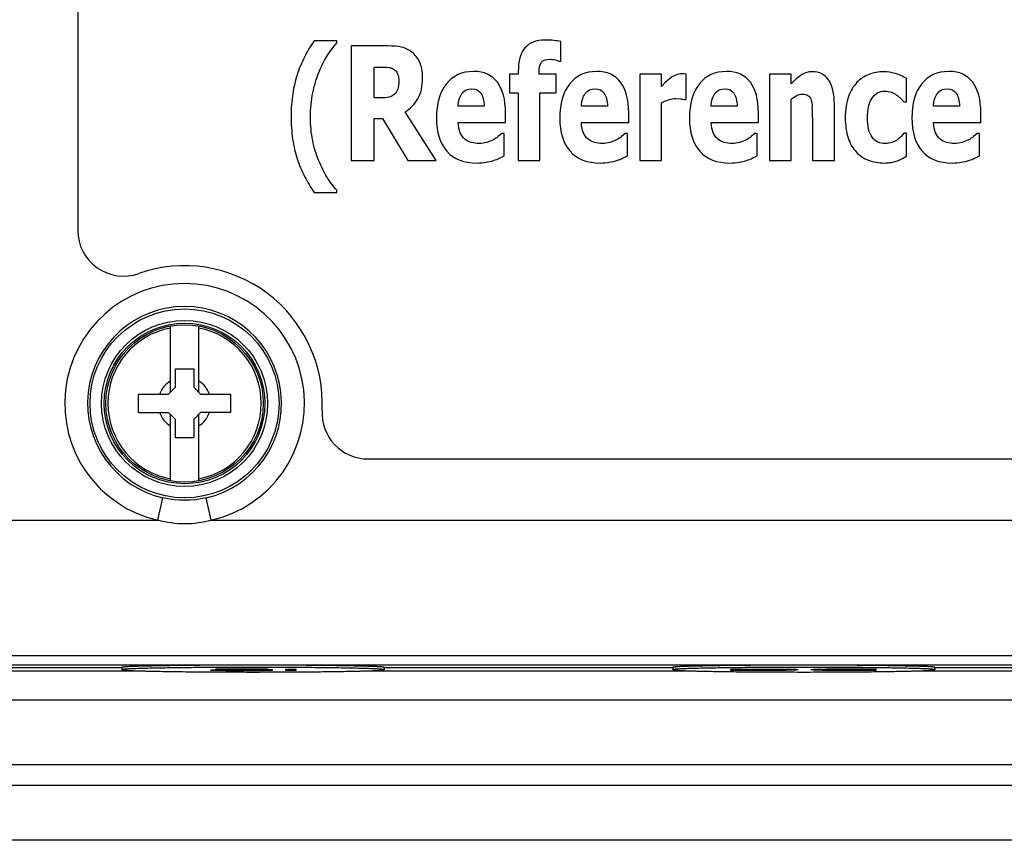
# Paper-space layout '10004650874_1_1' of a CAD drawing. Units: inches. Extents: x 0 to 34, y 0 to 22.
# Drawn here: x 5.8 to 7, y 13.2 to 14.1 of the extents above; entities that cross this region are included whole.
import ezdxf

# ---------------------------------------------------------------- set-up
doc = ezdxf.new("R2010")
doc.units = ezdxf.units.IN
doc.header["$LTSCALE"] = 1.87
doc.header["$MEASUREMENT"] = 0
doc.layers.get('0').update_dxf_attribs({"linetype": 'CONTINUOUS'})
doc.layers.add('AXIS_PART', color=7, linetype='CONTINUOUS')
doc.layers.add('GEOM_DATUMS', color=7, linetype='CONTINUOUS')

psp = doc.layouts.new('10004650874_1_1')

# ---------------------------------------------------------------- linework, layer by layer
at = {"color": 7, "linetype": 'CONTINUOUS'}
for p, q in [((6.1922, 14.0788), (6.1663, 14.0788)), ((6.1922, 14.0763), (6.1922, 14.0788)), ((6.4485, 14.0555), (6.4485, 14.0779)), ((6.2087, 14.0729), (6.2087, 13.9417)), ((6.2509, 14.0729), (6.2087, 14.0729)), ((6.4421, 14.0569), (6.4466, 14.0555)), ((6.4466, 14.0555), (6.4485, 14.0555)), ((6.2349, 14.0134), (6.2349, 14.0488)), ((6.2349, 14.0488), (6.2437, 14.0488)), ((6.3998, 14.0434), (6.3998, 14.0407)), ((6.3899, 14.0407), (6.3899, 14.0191)), ((6.3998, 14.0407), (6.3899, 14.0407)), ((6.4236, 14.0407), (6.4236, 14.0414)), ((6.4432, 14.0407), (6.4236, 14.0407)), ((6.4432, 14.0191), (6.4432, 14.0407)), ((6.5388, 14.0407), (6.5388, 13.9417)), ((6.5635, 14.0407), (6.5388, 14.0407)), ((6.5635, 14.0265), (6.5635, 14.0407)), ((6.5681, 14.0313), (6.5635, 14.0265)), ((6.5893, 14.0409), (6.5866, 14.041)), ((6.592, 14.0407), (6.5893, 14.0409)), ((6.592, 14.0115), (6.592, 14.0407)), ((6.6872, 14.0407), (6.6872, 13.9417)), ((6.7118, 14.0407), (6.6872, 14.0407)), ((6.7118, 14.0297), (6.7118, 14.0407)), ((6.844, 14.009), (6.844, 14.0355)), ((6.3899, 14.0191), (6.3998, 14.0191)), ((6.3998, 14.0191), (6.3998, 13.9417)), ((6.4245, 13.9417), (6.4245, 14.0191)), ((6.4245, 14.0191), (6.4432, 14.0191)), ((6.2425, 14.0134), (6.2349, 14.0134)), ((6.5635, 13.9417), (6.5635, 14.008)), ((6.5799, 14.0127), (6.5858, 14.0124)), ((6.5899, 14.0115), (6.592, 14.0115)), ((6.7118, 13.9417), (6.7118, 14.0118)), ((6.8372, 14.0129), (6.8409, 14.009)), ((6.8409, 14.009), (6.844, 14.009)), ((6.3058, 13.9417), (6.2705, 13.9975)), ((6.3609, 14.0039), (6.331, 14.0039)), ((6.5018, 14.0039), (6.472, 14.0039)), ((6.6501, 14.0039), (6.6203, 14.0039)), ((6.7613, 13.9417), (6.7613, 14.0061)), ((6.9045, 14.0039), (6.8746, 14.0039)), ((6.2349, 13.9417), (6.2349, 13.9898)), ((6.2349, 13.9898), (6.2444, 13.9898)), ((6.2444, 13.9898), (6.2736, 13.9417)), ((6.3852, 13.9853), (6.3852, 13.9964)), ((6.5261, 13.9853), (6.5261, 13.9964)), ((6.6745, 13.9853), (6.6745, 13.9964)), ((6.7365, 13.9908), (6.7365, 13.9417)), ((6.9288, 13.9853), (6.9288, 13.9964)), ((6.3311, 13.9853), (6.3852, 13.9853)), ((6.472, 13.9853), (6.5261, 13.9853)), ((6.6204, 13.9853), (6.6745, 13.9853)), ((6.8747, 13.9853), (6.9288, 13.9853)), ((6.3812, 13.9727), (6.3769, 13.9692)), ((6.3838, 13.9727), (6.3812, 13.9727)), ((6.3838, 13.9472), (6.3838, 13.9727)), ((6.5221, 13.9727), (6.5179, 13.9692)), ((6.5247, 13.9727), (6.5221, 13.9727)), ((6.5247, 13.9472), (6.5247, 13.9727)), ((6.6705, 13.9727), (6.6662, 13.9692)), ((6.6731, 13.9727), (6.6705, 13.9727)), ((6.6731, 13.9472), (6.6731, 13.9727)), ((6.8409, 13.9731), (6.8378, 13.9695)), ((6.844, 13.9731), (6.8409, 13.9731)), ((6.844, 13.9467), (6.844, 13.9731)), ((6.9248, 13.9727), (6.9206, 13.9692)), ((6.9274, 13.9727), (6.9248, 13.9727)), ((6.9274, 13.9472), (6.9274, 13.9727)), ((6.2087, 13.9417), (6.2349, 13.9417)), ((6.2736, 13.9417), (6.3058, 13.9417)), ((6.3782, 13.9444), (6.3838, 13.9472)), ((6.3998, 13.9417), (6.4245, 13.9417)), ((6.5191, 13.9444), (6.5247, 13.9472)), ((6.5388, 13.9417), (6.5635, 13.9417)), ((6.6675, 13.9444), (6.6731, 13.9472)), ((6.6872, 13.9417), (6.7118, 13.9417)), ((6.7365, 13.9417), (6.7613, 13.9417)), ((6.8267, 13.9397), (6.8335, 13.9416)), ((6.8391, 13.944), (6.844, 13.9467)), ((6.9218, 13.9444), (6.9274, 13.9472)), ((6.1922, 13.9054), (6.1922, 13.9079)), ((6.1663, 13.9054), (6.1922, 13.9054)), ((6.0022, 13.6768), (6.0022, 13.7526)), ((6.0342, 13.7526), (6.0342, 13.6768)), ((6.0077, 13.6824), (6.0077, 13.7034)), ((6.0077, 13.7034), (6.0287, 13.7034)), ((6.0287, 13.7034), (6.0287, 13.6824)), ((5.9998, 13.6745), (6.0077, 13.6824)), ((6.0287, 13.6824), (6.0366, 13.6745)), ((5.9657, 13.6535), (5.9657, 13.6745)), ((5.9657, 13.6745), (5.9998, 13.6745)), ((6.0366, 13.6745), (6.0707, 13.6745)), ((6.0707, 13.6745), (6.0707, 13.6535)), ((5.9657, 13.6535), (5.9998, 13.6535)), ((6.0077, 13.6456), (5.9998, 13.6535)), ((6.0022, 13.5754), (6.0022, 13.6511)), ((6.0366, 13.6535), (6.0287, 13.6456)), ((6.0342, 13.6511), (6.0342, 13.5754)), ((6.0707, 13.6535), (6.0366, 13.6535)), ((6.0077, 13.6246), (6.0077, 13.6456)), ((6.0287, 13.6456), (6.0287, 13.6246)), ((6.0287, 13.6246), (6.0077, 13.6246)), ((5.9876, 13.5303), (5.9935, 13.5559)), ((6.0488, 13.5303), (6.043, 13.5559)), ((5.7236, 13.5303), (5.9876, 13.5303)), ((6.0488, 13.5303), (8.1055, 13.5303)), ((5.7492, 13.3755), (8.2771, 13.3755)), ((5.706, 13.3617), (5.9465, 13.3617)), ((5.7492, 13.365), (8.2876, 13.365)), ((5.9465, 13.362), (5.9465, 13.3593)), ((6.048, 13.359), (6.0499, 13.3588)), ((6.0594, 13.359), (6.048, 13.359)), ((6.0499, 13.3588), (6.0556, 13.3587)), ((6.0556, 13.3599), (6.0537, 13.3598)), ((6.0537, 13.3598), (6.0537, 13.3596)), ((6.0537, 13.3596), (6.0556, 13.3595)), ((6.0633, 13.36), (6.0556, 13.3599)), ((6.0556, 13.3595), (6.0633, 13.3594)), ((6.0556, 13.3587), (6.0652, 13.3586)), ((6.0614, 13.3589), (6.0594, 13.359)), ((6.0671, 13.3588), (6.0614, 13.3589)), ((6.0709, 13.3601), (6.0633, 13.36)), ((6.0633, 13.3594), (6.0709, 13.3593)), ((6.0652, 13.3597), (6.0671, 13.3598)), ((6.0652, 13.3597), (6.0652, 13.3597)), ((6.0671, 13.3596), (6.0652, 13.3597)), ((6.0652, 13.3586), (6.0748, 13.3585)), ((6.0671, 13.3598), (6.0728, 13.3599)), ((6.0728, 13.3595), (6.0671, 13.3596)), ((6.0748, 13.3587), (6.0671, 13.3588)), ((6.0786, 13.3601), (6.0709, 13.3601)), ((6.0709, 13.3593), (6.0786, 13.3593)), ((6.0728, 13.3599), (6.0786, 13.3599)), ((6.0786, 13.3595), (6.0728, 13.3595)), ((6.0901, 13.3587), (6.0748, 13.3587)), ((6.0748, 13.3585), (6.0901, 13.3585)), ((6.0881, 13.3601), (6.0786, 13.3601)), ((6.0786, 13.3599), (6.0901, 13.3599)), ((6.0901, 13.3595), (6.0786, 13.3595)), ((6.0786, 13.3593), (6.0901, 13.3593)), ((6.0977, 13.3601), (6.0881, 13.3601)), ((6.0901, 13.3599), (6.0958, 13.3599)), ((6.0996, 13.3594), (6.0901, 13.3595)), ((6.0901, 13.3593), (6.0977, 13.3592)), ((6.0977, 13.3588), (6.0901, 13.3587)), ((6.0901, 13.3585), (6.0996, 13.3586)), ((6.0958, 13.3599), (6.0996, 13.3598)), ((6.1054, 13.36), (6.0977, 13.3601)), ((6.0977, 13.3592), (6.1035, 13.3592)), ((6.1035, 13.3588), (6.0977, 13.3588)), ((6.0996, 13.3598), (6.1015, 13.3598)), ((6.1073, 13.3594), (6.0996, 13.3594)), ((6.0996, 13.3586), (6.1073, 13.3586)), ((6.1015, 13.3598), (6.113, 13.3598)), ((6.1035, 13.3592), (6.1073, 13.359)), ((6.1073, 13.3589), (6.1035, 13.3588)), ((6.1111, 13.3599), (6.1054, 13.36)), ((6.1149, 13.3592), (6.1073, 13.3594)), ((6.1073, 13.359), (6.1073, 13.3589)), ((6.1073, 13.3586), (6.1149, 13.3588)), ((6.113, 13.3598), (6.1111, 13.3599)), ((6.1188, 13.3591), (6.1149, 13.3592)), ((6.1149, 13.3588), (6.1188, 13.3589)), ((6.1188, 13.3589), (6.1188, 13.3591)), ((6.1341, 13.3585), (6.1341, 13.3601)), ((6.1341, 13.3601), (6.1456, 13.3601)), ((6.1456, 13.3585), (6.1341, 13.3585)), ((6.1456, 13.3601), (6.1456, 13.3585)), ((6.2465, 13.362), (6.2465, 13.3593)), ((6.2465, 13.3617), (6.5764, 13.3617)), ((6.5764, 13.362), (6.5764, 13.3593)), ((6.643, 13.3585), (6.643, 13.3601)), ((6.643, 13.3601), (6.6889, 13.3601)), ((6.6889, 13.3585), (6.643, 13.3585)), ((6.6545, 13.3587), (6.6545, 13.3599)), ((6.6545, 13.3599), (6.6889, 13.3599)), ((6.6889, 13.3587), (6.6545, 13.3587)), ((6.6889, 13.3601), (6.6985, 13.3601)), ((6.6889, 13.3599), (6.6966, 13.3599)), ((6.6966, 13.3588), (6.6889, 13.3587)), ((6.6985, 13.3586), (6.6889, 13.3585)), ((6.6966, 13.3599), (6.7023, 13.3598)), ((6.7023, 13.3588), (6.6966, 13.3588)), ((6.6985, 13.3601), (6.7061, 13.36)), ((6.7061, 13.3586), (6.6985, 13.3586)), ((6.7023, 13.3598), (6.7061, 13.3597)), ((6.7061, 13.3589), (6.7023, 13.3588)), ((6.7061, 13.36), (6.7138, 13.3599)), ((6.7061, 13.3597), (6.708, 13.3596)), ((6.708, 13.3591), (6.7061, 13.3589)), ((6.7138, 13.3588), (6.7061, 13.3586)), ((6.708, 13.3596), (6.708, 13.3591)), ((6.7138, 13.3599), (6.7176, 13.3598)), ((6.7176, 13.3589), (6.7138, 13.3588)), ((6.7176, 13.3598), (6.7195, 13.3596)), ((6.7195, 13.3591), (6.7176, 13.3589)), ((6.7195, 13.3596), (6.7195, 13.3591)), ((6.7348, 13.3596), (6.7367, 13.3598)), ((6.7348, 13.3591), (6.7348, 13.3596)), ((6.7367, 13.3589), (6.7348, 13.3591)), ((6.7367, 13.3598), (6.7406, 13.3599)), ((6.7406, 13.3588), (6.7367, 13.3589)), ((6.7406, 13.3599), (6.7482, 13.36)), ((6.7482, 13.3586), (6.7406, 13.3588)), ((6.7482, 13.3597), (6.7463, 13.3596)), ((6.7463, 13.3596), (6.7463, 13.3591)), ((6.7463, 13.3591), (6.7482, 13.3589)), ((6.7482, 13.36), (6.7559, 13.3601)), ((6.7521, 13.3598), (6.7482, 13.3597)), ((6.7482, 13.3589), (6.7521, 13.3588)), ((6.7559, 13.3586), (6.7482, 13.3586)), ((6.7578, 13.3599), (6.7521, 13.3598)), ((6.7521, 13.3588), (6.7578, 13.3588)), ((6.7559, 13.3601), (6.7655, 13.3601)), ((6.7655, 13.3585), (6.7559, 13.3586)), ((6.7655, 13.3599), (6.7578, 13.3599)), ((6.7578, 13.3588), (6.7655, 13.3587)), ((6.7655, 13.3601), (6.7827, 13.3601)), ((6.7827, 13.3599), (6.7655, 13.3599)), ((6.7655, 13.3587), (6.7827, 13.3587)), ((6.7827, 13.3585), (6.7655, 13.3585)), ((6.7827, 13.3601), (6.7923, 13.3601)), ((6.7903, 13.3599), (6.7827, 13.3599)), ((6.7827, 13.3587), (6.7903, 13.3588)), ((6.7923, 13.3586), (6.7827, 13.3585)), ((6.7961, 13.3598), (6.7903, 13.3599)), ((6.7903, 13.3588), (6.7961, 13.3588)), ((6.7923, 13.3601), (6.7999, 13.36)), ((6.7999, 13.3586), (6.7923, 13.3586)), ((6.798, 13.3597), (6.7961, 13.3598)), ((6.7961, 13.3588), (6.798, 13.3589)), ((6.8095, 13.3597), (6.798, 13.3597)), ((6.798, 13.3589), (6.8095, 13.3589)), ((6.7999, 13.36), (6.8076, 13.3599)), ((6.8076, 13.3588), (6.7999, 13.3586)), ((6.8076, 13.3599), (6.8095, 13.3597)), ((6.8095, 13.3589), (6.8076, 13.3588)), ((6.8764, 13.362), (6.8764, 13.3593)), ((6.8764, 13.3617), (7.2851, 13.3617)), ((4.991, 13.2508), (8.3075, 13.2508)), ((4.7263, 13.2272), (8.0829, 13.2272)), ((8.3075, 13.1642), (4.6529, 13.1642))]:
    psp.add_line(p, q, dxfattribs=at)
for radius in [0.1081, 0.095, 0.0919, 0.09]:
    psp.add_circle((6.0182, 13.664), radius, dxfattribs=at)
for centre, radius, start, end in [((6.5688, 13.9908), 0.1677, 0.0019, 4.0709), ((6.279, 13.9872), 0.1389, 198.1387, 207.1943), ((6.3192, 14.0081), 0.1842, 207.267, 213.9006), ((6.0182, 13.664), 0.1371, 282.8874, 257.113), ((6.0182, 13.664), 0.1109, 282.887, 257.113), ((6.0182, 13.664), 0.0877, 100.5133, 259.4867), ((6.0182, 13.664), 0.0877, 280.5133, 79.4867), ((6.0182, 13.664), 0.0304, 121.8009, 159.7844), ((6.0182, 13.664), 0.0304, 20.2156, 58.1991), ((6.0182, 13.664), 0.0304, 200.2156, 238.1991), ((6.0182, 13.664), 0.0304, 301.8009, 339.7844)]:
    psp.add_arc(centre, radius, start, end, dxfattribs=at)
for points in [[(6.1663, 14.0788), (6.1622, 14.0726), (6.1585, 14.0665), (6.1552, 14.0601)], [(6.1813, 14.0616), (6.1847, 14.0671), (6.1884, 14.0719), (6.1922, 14.0763)], [(6.4304, 14.0797), (6.4201, 14.0797), (6.4125, 14.0766), (6.4074, 14.0706)], [(6.4405, 14.0792), (6.4374, 14.0795), (6.434, 14.0797), (6.4304, 14.0797)], [(6.4485, 14.0779), (6.4462, 14.0785), (6.4436, 14.0788), (6.4405, 14.0792)], [(6.2662, 14.0715), (6.2618, 14.0724), (6.2567, 14.0729), (6.2509, 14.0729)], [(6.2781, 14.0658), (6.2745, 14.0687), (6.2705, 14.0706), (6.2662, 14.0715)], [(6.2871, 14.0544), (6.2848, 14.059), (6.2819, 14.0629), (6.2781, 14.0658)], [(6.4074, 14.0706), (6.4023, 14.0645), (6.3998, 14.0555), (6.3998, 14.0434)], [(6.1552, 14.0601), (6.152, 14.0538), (6.1493, 14.0471), (6.147, 14.04)], [(6.1717, 14.0426), (6.1746, 14.0498), (6.1778, 14.0562), (6.1813, 14.0616)], [(6.2904, 14.0369), (6.2904, 14.0439), (6.2893, 14.0498), (6.2871, 14.0544)], [(6.4236, 14.0414), (6.4236, 14.0477), (6.4245, 14.052), (6.4263, 14.0543)], [(6.4263, 14.0543), (6.4281, 14.0566), (6.4315, 14.0577), (6.4365, 14.0577)], [(6.4365, 14.0577), (6.4383, 14.0577), (6.4402, 14.0574), (6.4421, 14.0569)], [(6.1648, 14.0193), (6.1665, 14.0278), (6.1689, 14.0355), (6.1717, 14.0426)], [(6.2437, 14.0488), (6.2467, 14.0488), (6.2492, 14.0486), (6.2513, 14.0484)], [(6.2513, 14.0484), (6.2533, 14.0481), (6.2551, 14.0476), (6.2568, 14.0467)], [(6.2568, 14.0467), (6.2591, 14.0454), (6.2608, 14.0436), (6.2618, 14.0412)], [(6.3487, 14.0437), (6.3353, 14.0437), (6.3249, 14.0389), (6.3175, 14.0293)], [(6.376, 14.0314), (6.3699, 14.0396), (6.3608, 14.0437), (6.3487, 14.0437)], [(6.4896, 14.0437), (6.4762, 14.0437), (6.4658, 14.0389), (6.4584, 14.0293)], [(6.5169, 14.0314), (6.5108, 14.0396), (6.5017, 14.0437), (6.4896, 14.0437)], [(6.6379, 14.0437), (6.6246, 14.0437), (6.6142, 14.0389), (6.6068, 14.0293)], [(6.6653, 14.0314), (6.6592, 14.0396), (6.6501, 14.0437), (6.6379, 14.0437)], [(6.7364, 14.0434), (6.7317, 14.0434), (6.7274, 14.0421), (6.7236, 14.0397)], [(6.7549, 14.0338), (6.7506, 14.0401), (6.7444, 14.0434), (6.7364, 14.0434)], [(6.8177, 14.0434), (6.812, 14.0434), (6.8064, 14.0423), (6.801, 14.0404)], [(6.8309, 14.0414), (6.8265, 14.0427), (6.8221, 14.0434), (6.8177, 14.0434)], [(6.8923, 14.0437), (6.8789, 14.0437), (6.8685, 14.0389), (6.8611, 14.0293)], [(6.9196, 14.0314), (6.9135, 14.0396), (6.9044, 14.0437), (6.8923, 14.0437)], [(6.147, 14.04), (6.1449, 14.0335), (6.1432, 14.0263), (6.1419, 14.0184)], [(6.2618, 14.0412), (6.2628, 14.0388), (6.2633, 14.036), (6.2633, 14.0327)], [(6.2633, 14.0327), (6.2633, 14.029), (6.2629, 14.026), (6.2621, 14.0237)], [(6.285, 14.0124), (6.2886, 14.0186), (6.2904, 14.0268), (6.2904, 14.0369)], [(6.3852, 13.9964), (6.3852, 14.0116), (6.3821, 14.0233), (6.376, 14.0314)], [(6.5261, 13.9964), (6.5261, 14.0116), (6.523, 14.0233), (6.5169, 14.0314)], [(6.5736, 14.0361), (6.572, 14.0348), (6.5701, 14.0332), (6.5681, 14.0313)], [(6.5799, 14.0395), (6.5775, 14.0385), (6.5754, 14.0374), (6.5736, 14.0361)], [(6.5866, 14.041), (6.5845, 14.041), (6.5822, 14.0405), (6.5799, 14.0395)], [(6.6745, 13.9964), (6.6745, 14.0116), (6.6714, 14.0233), (6.6653, 14.0314)], [(6.7236, 14.0397), (6.7198, 14.0373), (6.7159, 14.034), (6.7118, 14.0297)], [(6.7613, 14.0061), (6.7613, 14.0182), (6.7592, 14.0274), (6.7549, 14.0338)], [(6.7872, 14.0313), (6.7831, 14.027), (6.7798, 14.0215), (6.7774, 14.0149)], [(6.801, 14.0404), (6.7957, 14.0384), (6.7911, 14.0354), (6.7872, 14.0313)], [(6.844, 14.0355), (6.8396, 14.0382), (6.8352, 14.0402), (6.8309, 14.0414)], [(6.9288, 13.9964), (6.9288, 14.0116), (6.9257, 14.0233), (6.9196, 14.0314)], [(6.1622, 13.9921), (6.1622, 14.0017), (6.163, 14.0108), (6.1648, 14.0193)], [(6.2621, 14.0237), (6.2612, 14.0214), (6.26, 14.0194), (6.2584, 14.0178)], [(6.3175, 14.0293), (6.31, 14.0196), (6.3063, 14.0067), (6.3063, 13.9906)], [(6.3355, 14.0185), (6.3381, 14.0221), (6.342, 14.0239), (6.3468, 14.0239)], [(6.3468, 14.0239), (6.3514, 14.0239), (6.3549, 14.0221), (6.3572, 14.0188)], [(6.4584, 14.0293), (6.451, 14.0196), (6.4473, 14.0067), (6.4473, 13.9906)], [(6.4764, 14.0185), (6.4791, 14.0221), (6.4829, 14.0239), (6.4877, 14.0239)], [(6.4877, 14.0239), (6.4923, 14.0239), (6.4959, 14.0221), (6.4981, 14.0188)], [(6.6068, 14.0293), (6.5993, 14.0196), (6.5956, 14.0067), (6.5956, 13.9906)], [(6.6248, 14.0185), (6.6274, 14.0221), (6.6313, 14.0239), (6.636, 14.0239)], [(6.636, 14.0239), (6.6407, 14.0239), (6.6442, 14.0221), (6.6465, 14.0188)], [(6.8043, 14.0129), (6.8077, 14.0184), (6.8126, 14.0212), (6.8189, 14.0212)], [(6.8189, 14.0212), (6.8217, 14.0212), (6.8242, 14.0207), (6.8265, 14.0199)], [(6.8265, 14.0199), (6.8287, 14.019), (6.8307, 14.018), (6.8325, 14.0167)], [(6.8611, 14.0293), (6.8536, 14.0196), (6.85, 14.0067), (6.85, 13.9906)], [(6.8791, 14.0185), (6.8818, 14.0221), (6.8856, 14.0239), (6.8904, 14.0239)], [(6.8904, 14.0239), (6.895, 14.0239), (6.8985, 14.0221), (6.9008, 14.0188)], [(6.1419, 14.0184), (6.1407, 14.0105), (6.14, 14.0018), (6.14, 13.9921)], [(6.2518, 14.0142), (6.2492, 14.0137), (6.2461, 14.0134), (6.2425, 14.0134)], [(6.2584, 14.0178), (6.2565, 14.016), (6.2543, 14.0147), (6.2518, 14.0142)], [(6.2705, 13.9975), (6.2765, 14.0012), (6.2813, 14.0061), (6.285, 14.0124)], [(6.331, 14.0039), (6.3313, 14.0101), (6.3328, 14.0149), (6.3355, 14.0185)], [(6.3572, 14.0188), (6.3594, 14.0154), (6.3607, 14.0104), (6.3609, 14.0039)], [(6.472, 14.0039), (6.4723, 14.0101), (6.4737, 14.0149), (6.4764, 14.0185)], [(6.4981, 14.0188), (6.5004, 14.0154), (6.5017, 14.0104), (6.5018, 14.0039)], [(6.5635, 14.008), (6.5662, 14.0092), (6.5689, 14.0103), (6.5718, 14.0113)], [(6.5718, 14.0113), (6.5746, 14.0122), (6.5773, 14.0127), (6.5799, 14.0127)], [(6.5858, 14.0124), (6.5876, 14.0122), (6.5889, 14.0118), (6.5899, 14.0115)], [(6.6203, 14.0039), (6.6206, 14.0101), (6.6221, 14.0149), (6.6248, 14.0185)], [(6.6465, 14.0188), (6.6487, 14.0154), (6.65, 14.0104), (6.6501, 14.0039)], [(6.7118, 14.0118), (6.7142, 14.0139), (6.7164, 14.0154), (6.7185, 14.0163)], [(6.7185, 14.0163), (6.7205, 14.0172), (6.7226, 14.0177), (6.7246, 14.0177)], [(6.7246, 14.0177), (6.7273, 14.0177), (6.7294, 14.0172), (6.731, 14.0162)], [(6.731, 14.0162), (6.7326, 14.0153), (6.7338, 14.0137), (6.7347, 14.0115)], [(6.7347, 14.0115), (6.7354, 14.0095), (6.7358, 14.0066), (6.7361, 14.0027)], [(6.7774, 14.0149), (6.775, 14.0082), (6.7738, 14.0002), (6.7738, 13.9908)], [(6.7991, 13.9908), (6.7991, 14), (6.8008, 14.0074), (6.8043, 14.0129)], [(6.8325, 14.0167), (6.8342, 14.0155), (6.8358, 14.0143), (6.8372, 14.0129)], [(6.8746, 14.0039), (6.8749, 14.0101), (6.8764, 14.0149), (6.8791, 14.0185)], [(6.9008, 14.0188), (6.9031, 14.0154), (6.9043, 14.0104), (6.9045, 14.0039)], [(6.14, 13.9921), (6.14, 13.9832), (6.1406, 13.9746), (6.1418, 13.9664)], [(6.1647, 13.9648), (6.163, 13.9729), (6.1622, 13.982), (6.1622, 13.9921)], [(6.3063, 13.9906), (6.3063, 13.974), (6.3103, 13.9613), (6.3182, 13.9524)], [(6.4473, 13.9906), (6.4473, 13.974), (6.4512, 13.9613), (6.4592, 13.9524)], [(6.5956, 13.9906), (6.5956, 13.974), (6.5996, 13.9613), (6.6075, 13.9524)], [(6.7738, 13.9908), (6.7738, 13.982), (6.7749, 13.9743), (6.7771, 13.9677)], [(6.8046, 13.9685), (6.801, 13.9734), (6.7991, 13.9808), (6.7991, 13.9908)], [(6.85, 13.9906), (6.85, 13.974), (6.8539, 13.9613), (6.8619, 13.9524)], [(6.3334, 13.9737), (6.3321, 13.9768), (6.3313, 13.9807), (6.3311, 13.9853)], [(6.4743, 13.9737), (6.473, 13.9768), (6.4723, 13.9807), (6.472, 13.9853)], [(6.6227, 13.9737), (6.6214, 13.9768), (6.6206, 13.9807), (6.6204, 13.9853)], [(6.877, 13.9737), (6.8757, 13.9768), (6.8749, 13.9807), (6.8747, 13.9853)], [(6.1418, 13.9664), (6.1431, 13.9582), (6.1448, 13.9507), (6.147, 13.9439)], [(6.1717, 13.9416), (6.1687, 13.9488), (6.1664, 13.9566), (6.1647, 13.9648)], [(6.3386, 13.9664), (6.3365, 13.9682), (6.3347, 13.9707), (6.3334, 13.9737)], [(6.346, 13.9625), (6.3432, 13.9633), (6.3408, 13.9646), (6.3386, 13.9664)], [(6.3714, 13.9656), (6.369, 13.9643), (6.3665, 13.9633), (6.3637, 13.9625)], [(6.3769, 13.9692), (6.3752, 13.9679), (6.3733, 13.9667), (6.3714, 13.9656)], [(6.4796, 13.9664), (6.4774, 13.9682), (6.4756, 13.9707), (6.4743, 13.9737)], [(6.487, 13.9625), (6.4842, 13.9633), (6.4817, 13.9646), (6.4796, 13.9664)], [(6.5123, 13.9656), (6.51, 13.9643), (6.5074, 13.9633), (6.5047, 13.9625)], [(6.5179, 13.9692), (6.5162, 13.9679), (6.5143, 13.9667), (6.5123, 13.9656)], [(6.6279, 13.9664), (6.6258, 13.9682), (6.624, 13.9707), (6.6227, 13.9737)], [(6.6353, 13.9625), (6.6325, 13.9633), (6.6301, 13.9646), (6.6279, 13.9664)], [(6.6607, 13.9656), (6.6583, 13.9643), (6.6558, 13.9633), (6.653, 13.9625)], [(6.6662, 13.9692), (6.6645, 13.9679), (6.6626, 13.9667), (6.6607, 13.9656)], [(6.7771, 13.9677), (6.7793, 13.9612), (6.7824, 13.9559), (6.7864, 13.9516)], [(6.8194, 13.9612), (6.8132, 13.9612), (6.8083, 13.9636), (6.8046, 13.9685)], [(6.8336, 13.9658), (6.8319, 13.9645), (6.8299, 13.9634), (6.8275, 13.9626)], [(6.8378, 13.9695), (6.8366, 13.9682), (6.8352, 13.967), (6.8336, 13.9658)], [(6.8822, 13.9664), (6.8801, 13.9682), (6.8783, 13.9707), (6.877, 13.9737)], [(6.8897, 13.9625), (6.8868, 13.9633), (6.8844, 13.9646), (6.8822, 13.9664)], [(6.915, 13.9656), (6.9126, 13.9643), (6.9101, 13.9633), (6.9074, 13.9625)], [(6.9206, 13.9692), (6.9189, 13.9679), (6.917, 13.9667), (6.915, 13.9656)], [(6.3182, 13.9524), (6.3262, 13.9434), (6.3377, 13.939), (6.3527, 13.939)], [(6.3553, 13.9613), (6.3519, 13.9613), (6.3489, 13.9617), (6.346, 13.9625)], [(6.3637, 13.9625), (6.3609, 13.9617), (6.3581, 13.9613), (6.3553, 13.9613)], [(6.4592, 13.9524), (6.4672, 13.9434), (6.4787, 13.939), (6.4936, 13.939)], [(6.4962, 13.9613), (6.4928, 13.9613), (6.4898, 13.9617), (6.487, 13.9625)], [(6.5047, 13.9625), (6.5019, 13.9617), (6.499, 13.9613), (6.4962, 13.9613)], [(6.6075, 13.9524), (6.6155, 13.9434), (6.627, 13.939), (6.642, 13.939)], [(6.6446, 13.9613), (6.6412, 13.9613), (6.6382, 13.9617), (6.6353, 13.9625)], [(6.653, 13.9625), (6.6502, 13.9617), (6.6474, 13.9613), (6.6446, 13.9613)], [(6.7864, 13.9516), (6.7903, 13.9473), (6.795, 13.9441), (6.8005, 13.9421)], [(6.8275, 13.9626), (6.8251, 13.9617), (6.8225, 13.9612), (6.8194, 13.9612)], [(6.8619, 13.9524), (6.8699, 13.9434), (6.8813, 13.939), (6.8963, 13.939)], [(6.8989, 13.9613), (6.8955, 13.9613), (6.8925, 13.9617), (6.8897, 13.9625)], [(6.9074, 13.9625), (6.9045, 13.9617), (6.9017, 13.9613), (6.8989, 13.9613)], [(6.1812, 13.9227), (6.1777, 13.9284), (6.1745, 13.9347), (6.1717, 13.9416)], [(6.363, 13.9398), (6.3659, 13.9404), (6.3687, 13.941), (6.3714, 13.9418)], [(6.3714, 13.9418), (6.3742, 13.9427), (6.3765, 13.9435), (6.3782, 13.9444)], [(6.504, 13.9398), (6.5068, 13.9404), (6.5096, 13.941), (6.5123, 13.9418)], [(6.5123, 13.9418), (6.5152, 13.9427), (6.5175, 13.9435), (6.5191, 13.9444)], [(6.6523, 13.9398), (6.6552, 13.9404), (6.658, 13.941), (6.6607, 13.9418)], [(6.6607, 13.9418), (6.6635, 13.9427), (6.6658, 13.9435), (6.6675, 13.9444)], [(6.8005, 13.9421), (6.8059, 13.9401), (6.8119, 13.939), (6.8185, 13.939)], [(6.8335, 13.9416), (6.8354, 13.9422), (6.8373, 13.943), (6.8391, 13.944)], [(6.9067, 13.9398), (6.9095, 13.9404), (6.9123, 13.941), (6.915, 13.9418)], [(6.915, 13.9418), (6.9179, 13.9427), (6.9201, 13.9435), (6.9218, 13.9444)], [(6.3527, 13.939), (6.3568, 13.939), (6.3602, 13.9393), (6.363, 13.9398)], [(6.4936, 13.939), (6.4977, 13.939), (6.5012, 13.9393), (6.504, 13.9398)], [(6.642, 13.939), (6.6461, 13.939), (6.6495, 13.9393), (6.6523, 13.9398)], [(6.8185, 13.939), (6.8218, 13.939), (6.8246, 13.9393), (6.8267, 13.9397)], [(6.8963, 13.939), (6.9004, 13.939), (6.9038, 13.9393), (6.9067, 13.9398)], [(6.1922, 13.9079), (6.1884, 13.9121), (6.1847, 13.9171), (6.1812, 13.9227)], [(6.043, 13.5559), (6.0269, 13.5522), (6.0096, 13.5522), (5.9935, 13.5559)]]:
    psp.add_open_spline(points, degree=3, dxfattribs=at)
for points, knots in [([(6.0488, 13.5303), (6.0389, 13.5276), (6.0182, 13.5247), (5.9976, 13.5276), (5.9876, 13.5303)], [0, 0, 0, 0, 0.500002, 1, 1, 1, 1]), ([(6.2465, 13.362), (6.2465, 13.362), (6.2465, 13.3621), (6.2462, 13.3621), (6.2457, 13.3622), (6.2448, 13.3624), (6.2435, 13.3625), (6.2419, 13.3626), (6.2399, 13.3627), (6.2376, 13.3629), (6.2339, 13.363), (6.2284, 13.3632), (6.2208, 13.3634), (6.2121, 13.3636), (6.2022, 13.3638), (6.1914, 13.364), (6.1796, 13.3641), (6.167, 13.3643), (6.149, 13.3644), (6.1254, 13.3645), (6.0965, 13.3646), (6.0676, 13.3645), (6.0441, 13.3644), (6.026, 13.3643), (6.0134, 13.3641), (6.0017, 13.364), (5.9908, 13.3638), (5.9809, 13.3636), (5.9722, 13.3634), (5.9647, 13.3632), (5.9591, 13.363), (5.9554, 13.3629), (5.9531, 13.3627), (5.9511, 13.3626), (5.9495, 13.3625), (5.9483, 13.3624), (5.9474, 13.3622), (5.9468, 13.3621), (5.9466, 13.3621), (5.9465, 13.362), (5.9465, 13.362)], [0, 0, 0, 0, 0.000262, 0.000761, 0.002615, 0.005647, 0.009861, 0.01525, 0.021803, 0.029507, 0.038342, 0.05932, 0.084538, 0.113755, 0.146689, 0.183024, 0.222411, 0.264469, 0.308795, 0.402525, 0.5, 0.597475, 0.691205, 0.735531, 0.777589, 0.816976, 0.853311, 0.886245, 0.915462, 0.94068, 0.961658, 0.970493, 0.978197, 0.98475, 0.990139, 0.994353, 0.997385, 0.999239, 0.999738, 1, 1, 1, 1]), ([(6.2465, 13.3593), (6.2465, 13.3594), (6.2465, 13.3594), (6.2462, 13.3595), (6.2457, 13.3596), (6.2448, 13.3597), (6.2435, 13.3599), (6.2419, 13.36), (6.2399, 13.3601), (6.2376, 13.3602), (6.2339, 13.3604), (6.2284, 13.3606), (6.2208, 13.3608), (6.2121, 13.361), (6.2022, 13.3612), (6.1914, 13.3614), (6.1796, 13.3615), (6.167, 13.3617), (6.149, 13.3618), (6.1254, 13.3619), (6.0965, 13.362), (6.0676, 13.3619), (6.0441, 13.3618), (6.026, 13.3617), (6.0134, 13.3615), (6.0017, 13.3614), (5.9908, 13.3612), (5.9809, 13.361), (5.9722, 13.3608), (5.9647, 13.3606), (5.9591, 13.3604), (5.9554, 13.3602), (5.9531, 13.3601), (5.9511, 13.36), (5.9495, 13.3599), (5.9483, 13.3597), (5.9474, 13.3596), (5.9468, 13.3595), (5.9466, 13.3594), (5.9465, 13.3594), (5.9465, 13.3593)], [0, 0, 0, 0, 0.000262, 0.000761, 0.002615, 0.005647, 0.009861, 0.01525, 0.021803, 0.029507, 0.038342, 0.05932, 0.084538, 0.113755, 0.146689, 0.183024, 0.222411, 0.264469, 0.308795, 0.402525, 0.5, 0.597475, 0.691205, 0.735531, 0.777589, 0.816976, 0.853311, 0.886245, 0.915462, 0.94068, 0.961658, 0.970493, 0.978197, 0.98475, 0.990139, 0.994353, 0.997385, 0.999239, 0.999738, 1, 1, 1, 1]), ([(5.9465, 13.3593), (5.9465, 13.3593), (5.9466, 13.3593), (5.9468, 13.3592), (5.9474, 13.3591), (5.9483, 13.3589), (5.9495, 13.3588), (5.9511, 13.3587), (5.9531, 13.3586), (5.9554, 13.3584), (5.9591, 13.3583), (5.9647, 13.3581), (5.9722, 13.3579), (5.9809, 13.3577), (5.9908, 13.3575), (6.0017, 13.3573), (6.0134, 13.3572), (6.026, 13.357), (6.0441, 13.3569), (6.0676, 13.3568), (6.0965, 13.3567), (6.1254, 13.3568), (6.149, 13.3569), (6.167, 13.357), (6.1796, 13.3572), (6.1914, 13.3573), (6.2022, 13.3575), (6.2121, 13.3577), (6.2208, 13.3579), (6.2284, 13.3581), (6.2339, 13.3583), (6.2376, 13.3584), (6.2399, 13.3586), (6.2419, 13.3587), (6.2435, 13.3588), (6.2448, 13.3589), (6.2457, 13.3591), (6.2462, 13.3592), (6.2465, 13.3593), (6.2465, 13.3593), (6.2465, 13.3593)], [0, 0, 0, 0, 0.000262, 0.000761, 0.002615, 0.005647, 0.009861, 0.01525, 0.021803, 0.029507, 0.038342, 0.05932, 0.084538, 0.113755, 0.146689, 0.183024, 0.222411, 0.264469, 0.308795, 0.402525, 0.5, 0.597475, 0.691205, 0.735531, 0.777589, 0.816976, 0.853311, 0.886245, 0.915462, 0.94068, 0.961658, 0.970493, 0.978197, 0.98475, 0.990139, 0.994353, 0.997385, 0.999239, 0.999738, 1, 1, 1, 1]), ([(6.8764, 13.362), (6.8764, 13.362), (6.8764, 13.3621), (6.8761, 13.3621), (6.8756, 13.3622), (6.8747, 13.3624), (6.8734, 13.3625), (6.8718, 13.3626), (6.8699, 13.3627), (6.8676, 13.3629), (6.8638, 13.363), (6.8583, 13.3632), (6.8508, 13.3634), (6.842, 13.3636), (6.8322, 13.3638), (6.8213, 13.364), (6.8095, 13.3641), (6.7969, 13.3643), (6.7789, 13.3644), (6.7553, 13.3645), (6.7264, 13.3646), (6.6975, 13.3645), (6.674, 13.3644), (6.656, 13.3643), (6.6434, 13.3641), (6.6316, 13.364), (6.6207, 13.3638), (6.6109, 13.3636), (6.6021, 13.3634), (6.5946, 13.3632), (6.5891, 13.363), (6.5853, 13.3629), (6.583, 13.3627), (6.581, 13.3626), (6.5794, 13.3625), (6.5782, 13.3624), (6.5773, 13.3622), (6.5767, 13.3621), (6.5765, 13.3621), (6.5764, 13.362), (6.5764, 13.362)], [0, 0, 0, 0, 0.000262, 0.000761, 0.002615, 0.005647, 0.009861, 0.01525, 0.021803, 0.029507, 0.038342, 0.05932, 0.084538, 0.113755, 0.146689, 0.183024, 0.222411, 0.264469, 0.308795, 0.402525, 0.5, 0.597475, 0.691205, 0.735531, 0.777589, 0.816976, 0.853311, 0.886245, 0.915462, 0.94068, 0.961658, 0.970493, 0.978197, 0.98475, 0.990139, 0.994353, 0.997385, 0.999239, 0.999738, 1, 1, 1, 1]), ([(6.8764, 13.3593), (6.8764, 13.3594), (6.8764, 13.3594), (6.8761, 13.3595), (6.8756, 13.3596), (6.8747, 13.3597), (6.8734, 13.3599), (6.8718, 13.36), (6.8699, 13.3601), (6.8676, 13.3602), (6.8638, 13.3604), (6.8583, 13.3606), (6.8508, 13.3608), (6.842, 13.361), (6.8322, 13.3612), (6.8213, 13.3614), (6.8095, 13.3615), (6.7969, 13.3617), (6.7789, 13.3618), (6.7553, 13.3619), (6.7264, 13.362), (6.6975, 13.3619), (6.674, 13.3618), (6.656, 13.3617), (6.6434, 13.3615), (6.6316, 13.3614), (6.6207, 13.3612), (6.6109, 13.361), (6.6021, 13.3608), (6.5946, 13.3606), (6.5891, 13.3604), (6.5853, 13.3602), (6.583, 13.3601), (6.581, 13.36), (6.5794, 13.3599), (6.5782, 13.3597), (6.5773, 13.3596), (6.5767, 13.3595), (6.5765, 13.3594), (6.5764, 13.3594), (6.5764, 13.3593)], [0, 0, 0, 0, 0.000262, 0.000761, 0.002615, 0.005647, 0.009861, 0.01525, 0.021803, 0.029507, 0.038342, 0.05932, 0.084538, 0.113755, 0.146689, 0.183024, 0.222411, 0.264469, 0.308795, 0.402525, 0.5, 0.597475, 0.691205, 0.735531, 0.777589, 0.816976, 0.853311, 0.886245, 0.915462, 0.94068, 0.961658, 0.970493, 0.978197, 0.98475, 0.990139, 0.994353, 0.997385, 0.999239, 0.999738, 1, 1, 1, 1]), ([(6.5764, 13.3593), (6.5764, 13.3593), (6.5765, 13.3593), (6.5767, 13.3592), (6.5773, 13.3591), (6.5782, 13.3589), (6.5794, 13.3588), (6.581, 13.3587), (6.583, 13.3586), (6.5853, 13.3584), (6.5891, 13.3583), (6.5946, 13.3581), (6.6021, 13.3579), (6.6109, 13.3577), (6.6207, 13.3575), (6.6316, 13.3573), (6.6434, 13.3572), (6.656, 13.357), (6.674, 13.3569), (6.6975, 13.3568), (6.7264, 13.3567), (6.7553, 13.3568), (6.7789, 13.3569), (6.7969, 13.357), (6.8095, 13.3572), (6.8213, 13.3573), (6.8322, 13.3575), (6.842, 13.3577), (6.8508, 13.3579), (6.8583, 13.3581), (6.8638, 13.3583), (6.8676, 13.3584), (6.8699, 13.3586), (6.8718, 13.3587), (6.8734, 13.3588), (6.8747, 13.3589), (6.8756, 13.3591), (6.8761, 13.3592), (6.8764, 13.3593), (6.8764, 13.3593), (6.8764, 13.3593)], [0, 0, 0, 0, 0.000262, 0.000761, 0.002615, 0.005647, 0.009861, 0.01525, 0.021803, 0.029507, 0.038342, 0.05932, 0.084538, 0.113755, 0.146689, 0.183024, 0.222411, 0.264469, 0.308795, 0.402525, 0.5, 0.597475, 0.691205, 0.735531, 0.777589, 0.816976, 0.853311, 0.886245, 0.915462, 0.94068, 0.961658, 0.970493, 0.978197, 0.98475, 0.990139, 0.994353, 0.997385, 0.999239, 0.999738, 1, 1, 1, 1])]:
    psp.add_open_spline(points, degree=3, knots=knots, dxfattribs=at)
at = {"layer": 'AXIS_PART', "color": 7, "linetype": 'CONTINUOUS'}
for p, q in [((5.896, 16.4885), (5.896, 13.8621)), ((6.2279, 13.6005), (7.9264, 13.6005))]:
    psp.add_line(p, q, dxfattribs=at)
for centre, radius, start, end in [((5.9485, 13.8621), 0.0525, 180, 289.3826), ((6.0182, 13.664), 0.1575, 356.9906, 109.3826), ((6.2279, 13.653), 0.0525, 176.9906, 270)]:
    psp.add_arc(centre, radius, start, end, dxfattribs=at)
at = {"layer": 'GEOM_DATUMS', "color": 7, "linetype": 'CONTINUOUS'}
for p, q in [((5.6166, 13.3579), (5.9731, 13.3579)), ((6.2199, 13.3579), (6.603, 13.3579)), ((6.8499, 13.3579), (7.3117, 13.3579)), ((4.9884, 13.325), (7.9667, 13.325))]:
    psp.add_line(p, q, dxfattribs=at)

doc.saveas('drawing.dxf')
